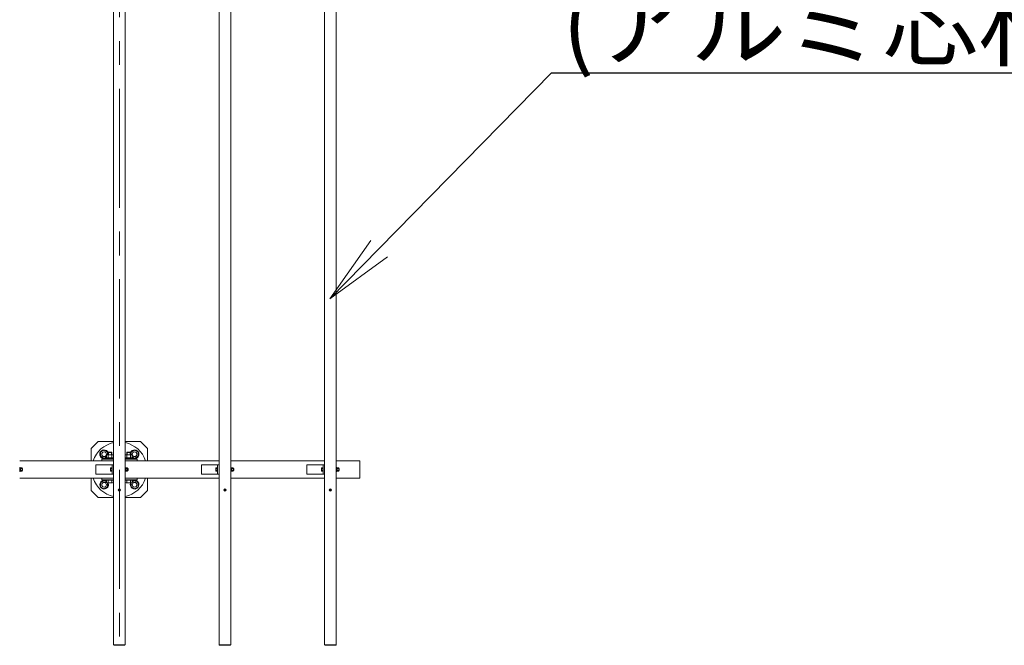
# Model space of a CAD drawing. Extents: x -29 to 20971, y -13 to 14837.
# Drawn here: x 6591 to 8691, y 9973 to 11308 of the extents above; entities that cross this region are included whole.
import ezdxf
from ezdxf import colors
from ezdxf.entities.mleader import LeaderData, LeaderLine
from ezdxf.math import Vec2, Vec3

# ---------------------------------------------------------------- set-up
doc = ezdxf.new("R2010")
doc.units = 0
doc.header["$MEASUREMENT"] = 0
doc.linetypes.add('CENTER', pattern=[50.8, 31.75, -6.35, 6.35, -6.35])
doc.layers.get('0').update_dxf_attribs({"linetype": 'CONTINUOUS'})
for name, color, linetype, lineweight in [('OW', 22, 'CONTINUOUS', 18), ('ボルト・ナット', 8, 'CONTINUOUS', 9), ('基準線', 6, 'CENTER', 18), ('文字引出', 4, 'CONTINUOUS', 18), ('構造', 4, 'CONTINUOUS', 18)]:
    doc.layers.add(name, color=color, linetype=linetype, lineweight=lineweight)
doc.styles.get("Standard").update_dxf_attribs({"font": 'TXT.SHX', "bigfont": 'bigfont.shx'})

# ---------------------------------------------------------------- blocks, each defined once
blk = doc.blocks.new('_OPEN')
at = {"color": 0, "linetype": 'ByBlock'}
for p, q in [((-1, 0.167), (0, 0)), ((0, 0), (-1, -0.167)), ((0, 0), (-1, 0))]:
    blk.add_line(p, q, dxfattribs=at)

msp = doc.modelspace()

# ---------------------------------------------------------------- linework, layer by layer
at = {"layer": 'OW'}
for p, q in [((6791.42, 11972.68), (6791.42, 9974.28)), ((6816.42, 11972.68), (6816.42, 9974.28)), ((7016.42, 11972.68), (7016.42, 9974.28)), ((7041.42, 11972.68), (7041.42, 9974.28)), ((7241.42, 11972.68), (7241.42, 9974.28)), ((7266.42, 11972.68), (7266.42, 9974.28)), ((6791.42, 9974.28), (6816.42, 9974.28)), ((6791.92, 9974.28), (6791.92, 9973.48)), ((6791.92, 9973.48), (6815.92, 9973.48)), ((6793.42, 9974.28), (6793.42, 9973.48)), ((6814.42, 9974.28), (6814.42, 9973.48)), ((6815.92, 9974.28), (6815.92, 9973.48)), ((7016.42, 9974.28), (7041.42, 9974.28)), ((7016.92, 9974.28), (7016.92, 9973.48)), ((7016.92, 9973.48), (7040.92, 9973.48)), ((7018.42, 9974.28), (7018.42, 9973.48)), ((7039.42, 9974.28), (7039.42, 9973.48)), ((7040.92, 9974.28), (7040.92, 9973.48)), ((7241.42, 9974.28), (7266.42, 9974.28)), ((7241.92, 9974.28), (7241.92, 9973.48)), ((7241.92, 9973.48), (7265.92, 9973.48)), ((7243.42, 9974.28), (7243.42, 9973.48)), ((7264.42, 9974.28), (7264.42, 9973.48)), ((7265.92, 9974.28), (7265.92, 9973.48))]:
    msp.add_line(p, q, dxfattribs=at)
at = {"layer": 'ボルト・ナット'}
for p, q in [((6763.92, 10385.31), (6771.42, 10389.64)), ((6763.92, 10376.65), (6763.92, 10385.31)), ((6763.92, 10376.65), (6771.42, 10372.32)), ((6778.92, 10385.31), (6771.42, 10389.64)), ((6776.41, 10375.2), (6771.42, 10372.32)), ((6776.41, 10379.15), (6777.42, 10379.73)), ((6776.41, 10379.15), (6776.41, 10373.81)), ((6776.41, 10373.81), (6777.42, 10373.23)), ((6790.42, 10379.73), (6777.42, 10379.73)), ((6790.42, 10373.23), (6777.42, 10373.23)), ((6778.92, 10379.73), (6778.92, 10385.31)), ((6779.92, 10385.1), (6780.54, 10385.73)), ((6779.92, 10385.1), (6779.92, 10379.73)), ((6780.16, 10379.15), (6780.16, 10373.81)), ((6780.54, 10385.73), (6780.54, 10379.73)), ((6787.29, 10385.73), (6787.29, 10379.73)), ((6787.29, 10385.73), (6787.92, 10385.1)), ((6787.67, 10379.15), (6787.67, 10373.81)), ((6787.92, 10385.1), (6787.92, 10379.73)), ((6791.42, 10379.15), (6790.42, 10379.73)), ((6791.42, 10373.8), (6790.42, 10373.23)), ((6816.42, 10379.15), (6817.42, 10379.73)), ((6816.42, 10373.8), (6817.42, 10373.23)), ((6817.42, 10379.73), (6830.42, 10379.73)), ((6817.42, 10373.23), (6830.42, 10373.23)), ((6820.54, 10385.73), (6819.92, 10385.1)), ((6819.92, 10385.1), (6819.92, 10379.73)), ((6820.17, 10379.15), (6820.17, 10373.81)), ((6820.54, 10385.73), (6820.54, 10379.73)), ((6827.29, 10385.73), (6827.29, 10379.73)), ((6827.92, 10385.1), (6827.29, 10385.73)), ((6827.67, 10379.15), (6827.67, 10373.81)), ((6827.92, 10385.1), (6827.92, 10379.73)), ((6828.92, 10385.31), (6836.42, 10389.64)), ((6828.92, 10379.73), (6828.92, 10385.31)), ((6831.42, 10379.15), (6830.42, 10379.73)), ((6831.42, 10373.81), (6830.42, 10373.23)), ((6831.42, 10379.15), (6831.42, 10373.81)), ((6831.42, 10375.2), (6836.42, 10372.32)), ((6843.92, 10385.31), (6836.42, 10389.64)), ((6843.92, 10376.65), (6836.42, 10372.32)), ((6843.92, 10376.65), (6843.92, 10385.31)), ((6593.51, 10352.23), (6593.22, 10351.73)), ((6593.22, 10345.23), (6593.22, 10351.73)), ((6596.18, 10352.23), (6593.51, 10352.23)), ((6596.18, 10350.35), (6593.51, 10350.35)), ((6596.18, 10352.23), (6596.47, 10351.73)), ((6596.47, 10345.23), (6596.47, 10351.73)), ((6597.31, 10350.48), (6596.47, 10350.48)), ((6597.62, 10350.16), (6596.47, 10350.16)), ((6597.31, 10350.48), (6597.62, 10350.16)), ((6818.51, 10352.23), (6818.22, 10351.73)), ((6818.22, 10345.23), (6818.22, 10351.73)), ((6821.18, 10352.23), (6818.51, 10352.23)), ((6821.18, 10350.35), (6818.51, 10350.35)), ((6821.18, 10352.23), (6821.47, 10351.73)), ((6821.47, 10345.23), (6821.47, 10351.73)), ((6822.31, 10350.48), (6821.47, 10350.48)), ((6822.62, 10350.16), (6821.47, 10350.16)), ((6822.31, 10350.48), (6822.62, 10350.16)), ((7043.51, 10352.23), (7043.22, 10351.73)), ((7043.22, 10345.23), (7043.22, 10351.73)), ((7046.18, 10352.23), (7043.51, 10352.23)), ((7046.18, 10350.35), (7043.51, 10350.35)), ((7046.18, 10352.23), (7046.47, 10351.73)), ((7046.47, 10345.23), (7046.47, 10351.73)), ((7047.31, 10350.48), (7046.47, 10350.48)), ((7047.62, 10350.16), (7046.47, 10350.16)), ((7047.31, 10350.48), (7047.62, 10350.16)), ((7268.51, 10352.23), (7268.22, 10351.73)), ((7268.22, 10345.23), (7268.22, 10351.73)), ((7271.18, 10352.23), (7268.51, 10352.23)), ((7271.18, 10350.35), (7268.51, 10350.35)), ((7271.18, 10352.23), (7271.47, 10351.73)), ((7271.47, 10345.23), (7271.47, 10351.73)), ((7272.31, 10350.48), (7271.47, 10350.48)), ((7272.62, 10350.16), (7271.47, 10350.16)), ((7272.31, 10350.48), (7272.62, 10350.16)), ((6593.51, 10344.72), (6593.22, 10345.23)), ((6596.18, 10346.6), (6593.51, 10346.6)), ((6596.18, 10344.72), (6593.51, 10344.72)), ((6596.18, 10344.72), (6596.47, 10345.23)), ((6597.62, 10346.79), (6596.47, 10346.79)), ((6597.31, 10346.48), (6596.47, 10346.48)), ((6597.62, 10346.79), (6597.31, 10346.48)), ((6818.51, 10344.72), (6818.22, 10345.23)), ((6821.18, 10346.6), (6818.51, 10346.6)), ((6821.18, 10344.72), (6818.51, 10344.72)), ((6821.18, 10344.72), (6821.47, 10345.23)), ((6822.62, 10346.79), (6821.47, 10346.79)), ((6822.31, 10346.48), (6821.47, 10346.48)), ((6822.62, 10346.79), (6822.31, 10346.48)), ((7043.51, 10344.72), (7043.22, 10345.23)), ((7046.18, 10346.6), (7043.51, 10346.6)), ((7046.18, 10344.72), (7043.51, 10344.72)), ((7046.18, 10344.72), (7046.47, 10345.23)), ((7047.62, 10346.79), (7046.47, 10346.79)), ((7047.31, 10346.48), (7046.47, 10346.48)), ((7047.62, 10346.79), (7047.31, 10346.48)), ((7268.51, 10344.72), (7268.22, 10345.23)), ((7271.18, 10346.6), (7268.51, 10346.6)), ((7271.18, 10344.72), (7268.51, 10344.72)), ((7271.18, 10344.72), (7271.47, 10345.23)), ((7272.62, 10346.79), (7271.47, 10346.79)), ((7272.31, 10346.48), (7271.47, 10346.48)), ((7272.62, 10346.79), (7272.31, 10346.48)), ((6763.92, 10320.31), (6771.42, 10324.64)), ((6763.92, 10311.65), (6763.92, 10320.31)), ((6763.92, 10311.65), (6771.42, 10307.32)), ((6776.41, 10321.75), (6771.42, 10324.64)), ((6778.92, 10311.65), (6771.42, 10307.32)), ((6778.92, 10311.65), (6778.92, 10320.23)), ((6828.92, 10311.65), (6828.92, 10320.23)), ((6828.92, 10311.65), (6836.42, 10307.32)), ((6831.42, 10321.75), (6836.42, 10324.64)), ((6843.92, 10320.31), (6836.42, 10324.64)), ((6843.92, 10311.65), (6836.42, 10307.32)), ((6843.92, 10311.65), (6843.92, 10320.31)), ((6803.54, 10304.55), (6802.79, 10305.3)), ((6802.79, 10303.65), (6803.54, 10304.4)), ((6803.84, 10304.85), (6803.09, 10305.6)), ((6803.09, 10303.35), (6803.84, 10304.1)), ((6803.99, 10304.85), (6804.75, 10305.6)), ((6804.75, 10303.35), (6803.99, 10304.1)), ((6804.29, 10304.55), (6805.05, 10305.3)), ((6804.29, 10304.4), (6805.05, 10303.65)), ((7028.54, 10304.55), (7027.79, 10305.3)), ((7027.79, 10303.65), (7028.54, 10304.4)), ((7028.84, 10304.85), (7028.09, 10305.6)), ((7028.09, 10303.35), (7028.84, 10304.1)), ((7028.99, 10304.85), (7029.75, 10305.6)), ((7029.75, 10303.35), (7028.99, 10304.1)), ((7029.29, 10304.55), (7030.05, 10305.3)), ((7029.29, 10304.4), (7030.05, 10303.65)), ((7253.54, 10304.55), (7252.79, 10305.3)), ((7252.79, 10303.65), (7253.54, 10304.4)), ((7253.84, 10304.85), (7253.09, 10305.6)), ((7253.09, 10303.35), (7253.84, 10304.1)), ((7253.99, 10304.85), (7254.75, 10305.6)), ((7254.75, 10303.35), (7253.99, 10304.1)), ((7254.29, 10304.55), (7255.05, 10305.3)), ((7254.29, 10304.4), (7255.05, 10303.65))]:
    msp.add_line(p, q, dxfattribs=at)
at = {"layer": 'ボルト・ナット', "ltscale": 0.5}
for p, q in [((6791.42, 10371.23), (6775.42, 10371.23)), ((6775.42, 10370.23), (6775.42, 10371.23)), ((6791.42, 10370.23), (6775.42, 10370.23)), ((6776.22, 10373.23), (6791.42, 10373.23)), ((6776.22, 10371.23), (6776.22, 10373.23)), ((6791.42, 10371.23), (6776.22, 10371.23)), ((6787.92, 10385.1), (6779.92, 10385.1)), ((6787.29, 10385.73), (6780.54, 10385.73)), ((6783.3, 10371.23), (6784.58, 10373.23)), ((6831.62, 10373.23), (6816.42, 10373.23)), ((6816.42, 10371.23), (6831.62, 10371.23)), ((6816.42, 10371.23), (6832.42, 10371.23)), ((6816.42, 10370.23), (6832.42, 10370.23)), ((6819.92, 10385.1), (6827.92, 10385.1)), ((6820.54, 10385.73), (6827.29, 10385.73)), ((6824.54, 10371.23), (6823.25, 10373.23)), ((6831.62, 10371.23), (6831.62, 10373.23)), ((6832.42, 10370.23), (6832.42, 10371.23)), ((6591.42, 10344.23), (6591.42, 10352.73)), ((6591.42, 10352.73), (6592.22, 10352.73)), ((6592.22, 10344.23), (6592.22, 10352.73)), ((6592.22, 10344.63), (6592.22, 10352.33)), ((6592.22, 10352.33), (6593.22, 10352.33)), ((6592.22, 10348.78), (6593.22, 10348.14)), ((6593.22, 10352.33), (6593.22, 10344.63)), ((6597.31, 10346.48), (6597.31, 10350.48)), ((6597.62, 10346.79), (6597.62, 10350.16)), ((6784.87, 10351.29), (6784.87, 10345.66)), ((6785.21, 10352.23), (6787.62, 10352.23)), ((6785.21, 10350.35), (6787.62, 10350.35)), ((6787.62, 10352.73), (6788.42, 10352.73)), ((6787.62, 10352.73), (6787.62, 10344.23)), ((6787.62, 10352.23), (6787.62, 10344.72)), ((6788.42, 10352.73), (6788.42, 10344.23)), ((6816.42, 10344.23), (6816.42, 10352.73)), ((6816.42, 10352.73), (6817.22, 10352.73)), ((6817.22, 10344.23), (6817.22, 10352.73)), ((6817.22, 10344.63), (6817.22, 10352.33)), ((6817.22, 10352.33), (6818.22, 10352.33)), ((6817.22, 10348.78), (6818.22, 10348.14)), ((6818.22, 10352.33), (6818.22, 10344.63)), ((6822.31, 10346.48), (6822.31, 10350.48)), ((6822.62, 10346.79), (6822.62, 10350.16)), ((7009.87, 10351.29), (7009.87, 10345.66)), ((7010.21, 10352.23), (7012.62, 10352.23)), ((7010.21, 10350.35), (7012.62, 10350.35)), ((7012.62, 10352.73), (7013.42, 10352.73)), ((7012.62, 10352.73), (7012.62, 10344.23)), ((7012.62, 10352.23), (7012.62, 10344.72)), ((7013.42, 10352.73), (7013.42, 10344.23)), ((7041.42, 10344.23), (7041.42, 10352.73)), ((7041.42, 10352.73), (7042.22, 10352.73)), ((7042.22, 10344.23), (7042.22, 10352.73)), ((7042.22, 10344.63), (7042.22, 10352.33)), ((7042.22, 10352.33), (7043.22, 10352.33)), ((7042.22, 10348.78), (7043.22, 10348.14)), ((7043.22, 10352.33), (7043.22, 10344.63)), ((7047.31, 10346.48), (7047.31, 10350.48)), ((7047.62, 10346.79), (7047.62, 10350.16)), ((7234.87, 10351.29), (7234.87, 10345.66)), ((7235.21, 10352.23), (7237.62, 10352.23)), ((7235.21, 10350.35), (7237.62, 10350.35)), ((7237.62, 10352.73), (7237.62, 10344.23)), ((7237.62, 10352.73), (7238.42, 10352.73)), ((7237.62, 10352.23), (7237.62, 10344.72)), ((7238.42, 10352.73), (7238.42, 10344.23)), ((7266.42, 10344.23), (7266.42, 10352.73)), ((7266.42, 10352.73), (7267.22, 10352.73)), ((7267.22, 10344.23), (7267.22, 10352.73)), ((7267.22, 10344.63), (7267.22, 10352.33)), ((7267.22, 10352.33), (7268.22, 10352.33)), ((7267.22, 10348.78), (7268.22, 10348.14)), ((7268.22, 10352.33), (7268.22, 10344.63)), ((7272.31, 10346.48), (7272.31, 10350.48)), ((7272.62, 10346.79), (7272.62, 10350.16)), ((6591.42, 10344.23), (6592.22, 10344.23)), ((6592.22, 10344.63), (6593.22, 10344.63)), ((6785.21, 10346.6), (6787.62, 10346.6)), ((6785.21, 10344.72), (6787.62, 10344.72)), ((6787.62, 10344.23), (6788.42, 10344.23)), ((6816.42, 10344.23), (6817.22, 10344.23)), ((6817.22, 10344.63), (6818.22, 10344.63)), ((7010.21, 10346.6), (7012.62, 10346.6)), ((7010.21, 10344.72), (7012.62, 10344.72)), ((7012.62, 10344.23), (7013.42, 10344.23)), ((7041.42, 10344.23), (7042.22, 10344.23)), ((7042.22, 10344.63), (7043.22, 10344.63)), ((7235.21, 10346.6), (7237.62, 10346.6)), ((7235.21, 10344.72), (7237.62, 10344.72)), ((7237.62, 10344.23), (7238.42, 10344.23)), ((7266.42, 10344.23), (7267.22, 10344.23)), ((7267.22, 10344.63), (7268.22, 10344.63)), ((6775.42, 10325.73), (6775.42, 10326.73)), ((6775.42, 10326.73), (6791.42, 10326.73)), ((6775.42, 10325.73), (6791.42, 10325.73)), ((6776.41, 10320.91), (6776.41, 10325.73)), ((6776.41, 10325.73), (6791.42, 10325.73)), ((6778.29, 10320.23), (6789.55, 10320.23)), ((6780.17, 10320.91), (6780.17, 10325.73)), ((6787.67, 10320.91), (6787.67, 10325.73)), ((6832.42, 10326.73), (6816.42, 10326.73)), ((6831.42, 10325.73), (6816.42, 10325.73)), ((6832.42, 10325.73), (6816.42, 10325.73)), ((6829.55, 10320.23), (6818.29, 10320.23)), ((6820.17, 10320.91), (6820.17, 10325.73)), ((6827.67, 10320.91), (6827.67, 10325.73)), ((6831.42, 10320.91), (6831.42, 10325.73)), ((6832.42, 10325.73), (6832.42, 10326.73))]:
    msp.add_line(p, q, dxfattribs=at)
at = {"layer": 'ボルト・ナット'}
for centre, radius in [((6771.42, 10380.98), 5), ((6836.42, 10380.98), 5), ((6771.42, 10315.98), 5), ((6836.42, 10315.98), 5), ((6803.92, 10304.48), 2.12), ((7028.92, 10304.48), 2.12), ((7253.92, 10304.48), 2.12)]:
    msp.add_circle(centre, radius, dxfattribs=at)
at = {"layer": 'ボルト・ナット', "ltscale": 0.5}
for centre in [(6803.92, 10304.48), (7028.92, 10304.48), (7253.92, 10304.48)]:
    msp.add_circle(centre, 2.5, dxfattribs=at)
at = {"layer": 'ボルト・ナット'}
for centre, radius, start, end in [((6771.42, 10380.98), 9.25, 23.24323, 301.25433), ((6778.29, 10376.4), 3.32, 55.61575, 124.38425), ((6778.29, 10376.55), 3.32, 235.61575, 304.38425), ((6771.42, 10380.98), 9.25, 303.0875, 306.34021), ((6783.92, 10367.31), 12.42, 72.41205, 107.58795), ((6783.92, 10385.65), 12.42, 252.41205, 287.58795), ((6789.55, 10376.4), 3.32, 55.73172, 124.38425), ((6789.55, 10376.55), 3.32, 235.61575, 304.26828), ((6818.29, 10376.4), 3.32, 55.61575, 124.26828), ((6818.29, 10376.55), 3.32, 235.73172, 304.38425), ((6823.92, 10367.31), 12.42, 72.41205, 107.58795), ((6823.92, 10385.65), 12.42, 252.41205, 287.58795), ((6829.55, 10376.4), 3.32, 55.61575, 124.38425), ((6829.55, 10376.55), 3.32, 235.61575, 304.38425), ((6836.42, 10380.98), 9.25, 238.74567, 156.75677), ((6836.42, 10380.98), 9.25, 233.65979, 236.9125), ((6594.88, 10351.29), 1.66, 145.61575, 214.38425), ((6599.43, 10348.48), 6.21, 162.41205, 197.58795), ((6594.81, 10351.29), 1.66, 325.61575, 34.38425), ((6590.26, 10348.48), 6.21, 342.41205, 17.58795), ((6819.88, 10351.29), 1.66, 145.61575, 214.38425), ((6824.43, 10348.48), 6.21, 162.41205, 197.58795), ((6819.81, 10351.29), 1.66, 325.61575, 34.38425), ((6815.26, 10348.48), 6.21, 342.41205, 17.58795), ((7044.88, 10351.29), 1.66, 145.61575, 214.38425), ((7049.43, 10348.48), 6.21, 162.41205, 197.58795), ((7044.81, 10351.29), 1.66, 325.61575, 34.38425), ((7040.26, 10348.48), 6.21, 342.41205, 17.58795), ((7269.88, 10351.29), 1.66, 145.61575, 214.38425), ((7274.43, 10348.48), 6.21, 162.41205, 197.58795), ((7269.81, 10351.29), 1.66, 325.61575, 34.38425), ((7265.26, 10348.48), 6.21, 342.41205, 17.58795), ((6594.88, 10345.66), 1.66, 145.61575, 214.38425), ((6594.81, 10345.66), 1.66, 325.61575, 34.38425), ((6819.88, 10345.66), 1.66, 145.61575, 214.38425), ((6819.81, 10345.66), 1.66, 325.61575, 34.38425), ((7044.88, 10345.66), 1.66, 145.61575, 214.38425), ((7044.81, 10345.66), 1.66, 325.61575, 34.38425), ((7269.88, 10345.66), 1.66, 145.61575, 214.38425), ((7269.81, 10345.66), 1.66, 325.61575, 34.38425), ((6771.42, 10315.98), 9.25, 57.32595, 27.35223), ((6836.42, 10315.98), 9.25, 152.64777, 122.67405), ((6802.94, 10305.45), 0.212, 135, 225), ((6802.94, 10303.5), 0.212, 135, 225), ((6802.94, 10305.45), 0.212, 45, 135), ((6802.94, 10303.5), 0.212, 225, 315), ((6803.47, 10304.48), 0.106, 315, 45), ((6803.92, 10304.93), 0.106, 225, 315), ((6803.92, 10304.03), 0.106, 45, 135), ((6804.37, 10304.48), 0.106, 135, 225), ((6804.9, 10305.45), 0.212, 45, 135), ((6804.9, 10303.5), 0.212, 225, 315), ((6804.9, 10305.45), 0.212, 315, 45), ((6804.9, 10303.5), 0.212, 315, 45), ((7027.94, 10305.45), 0.212, 135, 225), ((7027.94, 10303.5), 0.212, 135, 225), ((7027.94, 10305.45), 0.212, 45, 135), ((7027.94, 10303.5), 0.212, 225, 315), ((7028.47, 10304.48), 0.106, 315, 45), ((7028.92, 10304.93), 0.106, 225, 315), ((7028.92, 10304.03), 0.106, 45, 135), ((7029.37, 10304.48), 0.106, 135, 225), ((7029.9, 10305.45), 0.212, 45, 135), ((7029.9, 10303.5), 0.212, 225, 315), ((7029.9, 10305.45), 0.212, 315, 45), ((7029.9, 10303.5), 0.212, 315, 45), ((7252.94, 10305.45), 0.212, 135, 225), ((7252.94, 10303.5), 0.212, 135, 225), ((7252.94, 10305.45), 0.212, 45, 135), ((7252.94, 10303.5), 0.212, 225, 315), ((7253.47, 10304.48), 0.106, 315, 45), ((7253.92, 10304.93), 0.106, 225, 315), ((7253.92, 10304.03), 0.106, 45, 135), ((7254.37, 10304.48), 0.106, 135, 225), ((7254.9, 10305.45), 0.212, 45, 135), ((7254.9, 10303.5), 0.212, 225, 315), ((7254.9, 10305.45), 0.212, 315, 45), ((7254.9, 10303.5), 0.212, 315, 45)]:
    msp.add_arc(centre, radius, start, end, dxfattribs=at)
at = {"layer": 'ボルト・ナット', "ltscale": 0.5}
for centre, radius, start, end in [((6786.33, 10351.29), 1.46, 140, 220), ((6790.2, 10348.48), 5.33, 159.37179, 200.62821), ((7011.33, 10351.29), 1.46, 140, 220), ((7015.2, 10348.48), 5.33, 159.37179, 200.62821), ((7236.33, 10351.29), 1.46, 140, 220), ((7240.2, 10348.48), 5.33, 159.37179, 200.62821), ((6786.33, 10345.66), 1.46, 140, 220), ((7011.33, 10345.66), 1.46, 140, 220), ((7236.33, 10345.66), 1.46, 140, 220), ((6778.29, 10323.14), 2.92, 230, 310), ((6783.92, 10330.88), 10.65, 249.37179, 290.62821), ((6789.55, 10323.14), 2.92, 230, 309.85786), ((6818.29, 10323.14), 2.92, 230.14214, 310), ((6823.92, 10330.88), 10.65, 249.37179, 290.62821), ((6829.55, 10323.14), 2.92, 230, 310)]:
    msp.add_arc(centre, radius, start, end, dxfattribs=at)
at = {"layer": '基準線', "ltscale": 8}
msp.add_line((6803.92, 11973.48), (6803.92, 9973.48), dxfattribs=at)
at = {"layer": '構造', "ltscale": 0.5}
for p, q in [((6766.23, 10370.23), (6766.23, 10367.23)), ((6766.23, 10370.23), (6791.42, 10370.23)), ((6816.42, 10370.23), (6841.61, 10370.23)), ((6841.61, 10370.23), (6841.61, 10367.23)), ((6591.42, 10367.23), (6791.42, 10367.23)), ((6788.42, 10358.48), (6753.92, 10358.48)), ((6753.92, 10338.48), (6753.92, 10358.48)), ((6788.42, 10358.48), (6791.42, 10358.48)), ((6816.42, 10367.23), (7016.42, 10367.23)), ((7013.42, 10358.48), (6978.92, 10358.48)), ((6978.92, 10338.48), (6978.92, 10358.48)), ((7013.42, 10358.48), (7016.42, 10358.48)), ((7041.42, 10367.23), (7241.42, 10367.23)), ((7203.92, 10338.48), (7203.92, 10358.48)), ((7238.42, 10358.48), (7203.92, 10358.48)), ((7238.42, 10358.48), (7241.42, 10358.48)), ((7266.42, 10367.23), (7316.42, 10367.23)), ((7316.42, 10329.73), (7316.42, 10367.23)), ((6591.42, 10329.73), (6791.42, 10329.73)), ((6788.42, 10338.48), (6753.92, 10338.48)), ((6766.23, 10329.73), (6766.23, 10326.73)), ((6788.42, 10338.48), (6791.42, 10338.48)), ((6816.42, 10329.73), (7016.42, 10329.73)), ((6841.61, 10329.73), (6841.61, 10326.73)), ((7013.42, 10338.48), (6978.92, 10338.48)), ((7013.42, 10338.48), (7016.42, 10338.48)), ((7041.42, 10329.73), (7241.42, 10329.73)), ((7238.42, 10338.48), (7203.92, 10338.48)), ((7238.42, 10338.48), (7241.42, 10338.48)), ((7266.42, 10329.73), (7316.42, 10329.73)), ((6791.42, 10326.73), (6766.23, 10326.73)), ((6841.61, 10326.73), (6816.42, 10326.73))]:
    msp.add_line(p, q, dxfattribs=at)
at = {"layer": '構造'}
for points in [[(6743.92, 10367.23), (6743.92, 10393.48), (6758.92, 10408.48), (6791.42, 10408.48)], [(6816.42, 10408.48), (6848.92, 10408.48), (6863.92, 10393.48), (6863.92, 10367.23)], [(6791.42, 10288.48), (6758.92, 10288.48), (6743.92, 10303.48), (6743.92, 10329.73)], [(6863.92, 10329.73), (6863.92, 10303.48), (6848.92, 10288.48), (6816.42, 10288.48)]]:
    msp.add_lwpolyline(points, dxfattribs=at)
at = {"layer": '構造', "ltscale": 0.5}
for points in [[(6791.42, 10358.48), (6788.42, 10358.48), (6788.42, 10338.48), (6791.42, 10338.48)], [(7016.42, 10358.48), (7013.42, 10358.48), (7013.42, 10338.48), (7016.42, 10338.48)], [(7241.42, 10358.48), (7238.42, 10358.48), (7238.42, 10338.48), (7241.42, 10338.48)]]:
    msp.add_lwpolyline(points, dxfattribs=at)
at = {"layer": '構造'}
for start, end in [(102.28449, 161.38854), (18.61146, 77.71551), (198.61146, 257.71551), (282.28449, 341.38854)]:
    msp.add_arc((6803.92, 10348.48), 58.75, start, end, dxfattribs=at)

# ---------------------------------------------------------------- leaders
at = {"layer": '文字引出'}
ml = msp.add_multileader_mtext('Standard', dxfattribs=at)
ml.set_content('{\\C7;木粉入り特殊オレフィン樹脂\\P(アルミ芯材入り)123×50}', color=256, style='STANDARD')
ml.set_leader_properties()
ml.set_arrow_properties(name='OPEN')
ml.build(insert=Vec2(0, 0))
ml.multileader.update_dxf_attribs({"text_left_attachment_type": 5, "text_right_attachment_type": 6, "dogleg_length": 0.36, "arrow_head_size": 150, "scale": 50})
ctx = ml.context
ctx.base_point, ctx.scale, ctx.char_height, ctx.arrow_head_size, ctx.landing_gap_size, ctx.plane_origin = Vec3(7742.96, 11194.95), 50, 150, 150, 4.5, Vec3(9148.02, 12249.5)
ctx.left_attachment, ctx.right_attachment = 5, 6
notes = []
notes.append((ctx, [(0, (1, 1, 0), (7724.96, 11194.95), (1, 0), 18, [(0, [(7252.91, 10712.43)], 0, [])])]))
ctx.mtext.insert, ctx.mtext.flow_direction = Vec3(7747.46, 11624.95), 5
for ctx, leaders in notes:
    for number, flags, end, landing, length, lines in leaders:
        leader = LeaderData()
        leader.index, (leader.has_last_leader_line, leader.has_dogleg_vector, leader.attachment_direction) = number, flags
        leader.last_leader_point, leader.dogleg_vector, leader.dogleg_length = Vec3(end), Vec3(landing), length
        for number, points, colour, breaks in lines:
            line = LeaderLine()
            line.index, line.vertices, line.color, line.breaks = number, Vec3.list(points), colors.encode_raw_color(colour), breaks
            leader.lines.append(line)
        ctx.leaders.append(leader)

doc.saveas('drawing.dxf')
